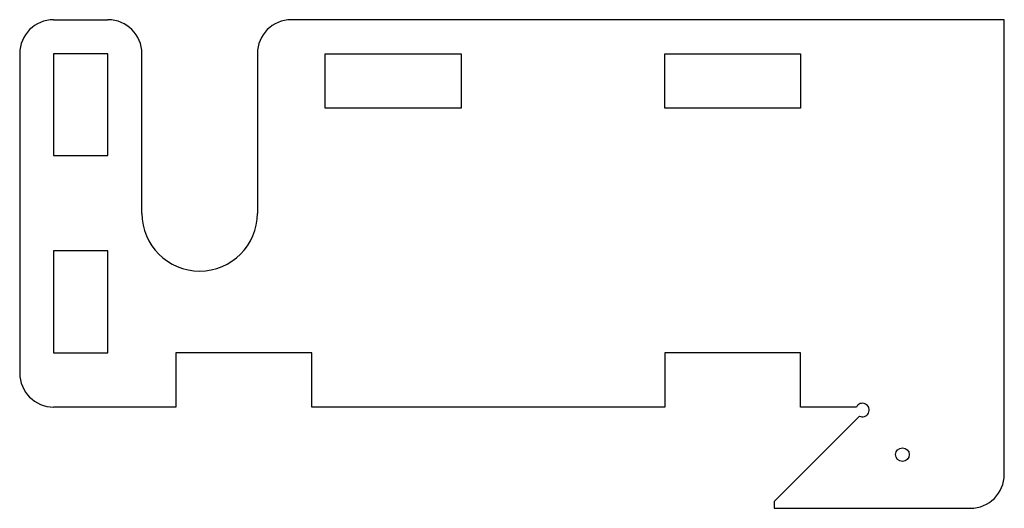
# Model space of a CAD drawing. Units: millimetres. Extents: x -75 to 70, y 0 to 72.
import ezdxf

# ---------------------------------------------------------------- set-up
doc = ezdxf.new("R2010")
doc.units = ezdxf.units.MM
doc.layers.add('Sketch079', color=7, linetype='CONTINUOUS')

msp = doc.modelspace()

# ---------------------------------------------------------------- linework, layer by layer
at = {"layer": 'Sketch079'}
for p, q in [((-70, 72), (-62, 72)), ((70, 72), (-35, 72)), ((70, 5.1), (70, 72)), ((-75, 67), (-75, 20)), ((-70, 67), (-70, 52)), ((-62, 67), (-70, 67)), ((-62, 52), (-62, 67)), ((-57, 43.5), (-57, 67)), ((-40, 67), (-40, 43.5)), ((-30, 59), (-30, 67)), ((-30, 67), (-10, 67)), ((-10, 67), (-10, 59)), ((20, 59), (20, 67)), ((20, 67), (40, 67)), ((40, 67), (40, 59)), ((-10, 59), (-30, 59)), ((40, 59), (20, 59)), ((-70, 52), (-62, 52)), ((-70, 38), (-70, 23)), ((-62, 38), (-70, 38)), ((-62, 23), (-62, 38)), ((-70, 23), (-62, 23)), ((-52, 23), (-52, 15)), ((-32, 23), (-52, 23)), ((-32, 15), (-32, 23)), ((20, 23), (20, 15)), ((40, 23), (20, 23)), ((40, 15), (40, 23)), ((-52, 15), (-70, 15)), ((20, 15), (-32, 15)), ((48.2111, 15), (40, 15)), ((48.6584, 13.6584), (36.1, 1.1)), ((36.1, 1.1), (36.1, 0.1)), ((36.1, 0.1), (65, 0.1))]:
    msp.add_line(p, q, dxfattribs=at)
msp.add_circle((55, 8), 1, dxfattribs=at)
for centre, radius, start, end in [((-70, 67), 5, 90, 180), ((-62, 67), 5, 0, 90), ((-35, 67), 5, 90, 180), ((-48.5, 43.5), 8.5, 180, 0), ((-70, 20), 5, 180, -90), ((49.1056, 14.5528), 1, -116.565, 153.435), ((65, 5.1), 5, -90, 0)]:
    msp.add_arc(centre, radius, start, end, dxfattribs=at)

doc.saveas('drawing.dxf')
